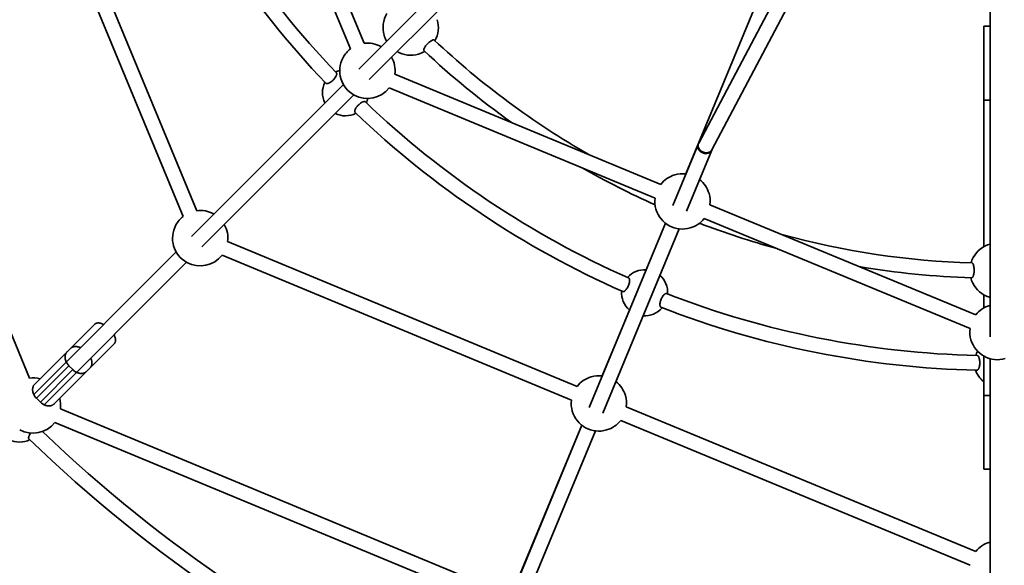
# Model space of a CAD drawing. Units: millimetres. Extents: x -5734 to 4630, y -29624 to 8887.
# Drawn here: x -1065 to 2, y -25209 to -24618 of the extents above; entities that cross this region are included whole.
import ezdxf

# ---------------------------------------------------------------- set-up
doc = ezdxf.new("R2010")
doc.units = ezdxf.units.MM

msp = doc.modelspace()

# ---------------------------------------------------------------- linework, layer by layer
at = {"lineweight": 35}
for p, q in [((-697.745, -24671.574), (-136.058, -24109.888)), ((-686.431, -24682.888), (-124.745, -24121.202)), ((-329.092, -24751.72), (-17.418, -24164.395)), ((-13, -24961.833), (-13, -24167.488)), ((-314.959, -24759.22), (-13, -24190.203)), ((-691.982, -24643.677), (-811.37, -24355.449)), ((-706.764, -24649.8), (-826.152, -24361.572)), ((-13, -24369.057), (-13, -24625.143)), ((-888.125, -24831.162), (-1045.074, -24452.252)), ((-873.343, -24825.039), (-1030.292, -24446.129)), ((-342.98, -24785.195), (-212.797, -24470.904)), ((-13, -24513.829), (-13, -24625.143)), ((-1054.704, -25006.4), (-1249.215, -24536.81)), ((-20, -24625.143), (-13, -24625.143)), ((-20, -24662.142), (-20, -24625.143)), ((-20, -24705.143), (-20, -24625.143)), ((-673.52, -24647.349), (-673.9, -24647.137)), ((-656.184, -24652.641), (-662.205, -24658.663)), ((-20, -24864.163), (-20, -24665.145)), ((-20, -24864.163), (-20, -24665.145)), ((-20, -24864.163), (-20, -24665.145)), ((-20, -24705.143), (-20, -24668.145)), ((-370.305, -24796.513), (-658.534, -24677.125)), ((-879.106, -24852.936), (-714.41, -24688.239)), ((-376.428, -24811.295), (-664.657, -24691.907)), ((-867.792, -24864.249), (-703.096, -24699.553)), ((-703.095, -24699.552), (-843.567, -24840.024)), ((-13, -24705.143), (-20, -24705.143)), ((-13, -24705.143), (-13, -24861.23)), ((-357.106, -24819.298), (-329.771, -24753.305)), ((-342.324, -24825.421), (-314.989, -24759.428)), ((-314.989, -24759.428), (-314.706, -24758.744)), ((-28.651, -24938.031), (-316.88, -24818.643)), ((-854.881, -24828.71), (-855.262, -24828.499)), ((-34.774, -24952.813), (-323.003, -24833.424)), ((-447.787, -25038.221), (-365.11, -24838.62)), ((-433.005, -25044.344), (-350.328, -24844.743)), ((-386.01, -24889.079), (-365.11, -24838.62)), ((-460.986, -25015.436), (-839.895, -24858.487)), ((-1050.226, -25024.056), (-895.771, -24869.601)), ((-467.109, -25030.217), (-846.018, -24873.268)), ((-1038.913, -25035.37), (-884.457, -24880.915)), ((-884.457, -24880.915), (-963.205, -24959.663)), ((-20, -24930.506), (-20, -24916.124)), ((-20, -24930.505), (-20, -24916.124)), ((-20, -24930.505), (-20, -24916.124)), ((-13, -24919.057), (-13, -24927.573)), ((-433.661, -25004.118), (-404.139, -24932.844)), ((-13, -24927.573), (-13.419, -24927.692)), ((-1010.635, -24974.565), (-984.266, -24948.196)), ((-1013.958, -24977.888), (-1010.635, -24974.565)), ((-989.42, -24995.777), (-963.052, -24969.409)), ((-1049.135, -25013.066), (-1013.958, -24977.888)), ((-1026.905, -24990.835), (-1013.958, -24977.888)), ((-20, -25065.142), (-20, -24982.466)), ((-20, -25065.142), (-20, -24982.466)), ((-20, -25065.142), (-20, -24982.467)), ((-13, -25218.316), (-13, -24985.4)), ((-13, -24985.4), (-13, -25025.143)), ((-1007.875, -24997.261), (-1012.117, -24993.018)), ((-992.744, -24999.101), (-989.422, -24995.779)), ((-1027.922, -25034.279), (-992.744, -24999.101)), ((-1043.052, -25032.439), (-1047.295, -25028.196)), ((-13, -25025.143), (-20, -25025.143)), ((-20, -25062.142), (-20, -25025.143)), ((-20, -25105.143), (-20, -25025.143)), ((-551.667, -25234.358), (-1021.256, -25039.848)), ((-28.651, -25194.514), (-407.56, -25037.565)), ((-557.79, -25249.14), (-1027.38, -25054.63)), ((-538.468, -25257.144), (-455.79, -25057.542)), ((-524.342, -25223.04), (-455.79, -25057.542)), ((-34.774, -25209.296), (-413.683, -25052.347)), ((-523.686, -25263.267), (-441.008, -25063.666)), ((-20, -25105.143), (-20, -25068.145)), ((-13, -25105.143), (-20, -25105.143)), ((-13, -25105.143), (-13, -25184.057)), ((-13, -25105.143), (-13, -25184.056)), ((-13, -25184.057), (-13.419, -25184.176))]:
    msp.add_line(p, q, dxfattribs=at)
at = {"lineweight": 13}
for p, q in [((-1047.295, -25028.196), (-1012.117, -24993.018)), ((-1043.052, -25032.439), (-1007.875, -24997.261))]:
    msp.add_line(p, q, dxfattribs=at)
at = {"lineweight": 35}
for points in [[(-627.018, -24651.624), (-627.158, -24651.44), (-627.243, -24651.202), (-627.273, -24650.912), (-627.261, -24650.673), (-627.222, -24650.413), (-627.151, -24650.115), (-627.052, -24649.798), (-626.926, -24649.466), (-626.775, -24649.121), (-626.561, -24648.686), (-626.316, -24648.242), (-625.802, -24647.415), (-625.217, -24646.583), (-624.631, -24645.833), (-624.006, -24645.097), (-623.229, -24644.258), (-622.414, -24643.455), (-621.581, -24642.705), (-620.726, -24642.007), (-619.864, -24641.376), (-619.01, -24640.832), (-618.326, -24640.459), (-617.68, -24640.175), (-617.377, -24640.07), (-617.091, -24639.992), (-616.74, -24639.931), (-616.429, -24639.924), (-616.164, -24639.973), (-616.008, -24640.041), (-615.879, -24640.136)], [(-733.414, -24686.906), (-733.192, -24687.083), (-732.917, -24687.208), (-732.592, -24687.279), (-732.22, -24687.297), (-731.968, -24687.283), (-731.701, -24687.248), (-731.377, -24687.182), (-731.036, -24687.09), (-730.646, -24686.961), (-730.242, -24686.803), (-729.819, -24686.614), (-729.386, -24686.397), (-728.51, -24685.889), (-727.626, -24685.291), (-726.772, -24684.629), (-725.944, -24683.905), (-725.153, -24683.127), (-724.414, -24682.311), (-723.738, -24681.47), (-723.138, -24680.619), (-722.636, -24679.795), (-722.225, -24678.995), (-722.057, -24678.608), (-721.916, -24678.233), (-721.77, -24677.756), (-721.674, -24677.31), (-721.63, -24676.9), (-721.638, -24676.536), (-721.699, -24676.214), (-721.811, -24675.941), (-721.974, -24675.718)], [(-692.034, -24706.797), (-692.358, -24706.853), (-692.699, -24706.937), (-693.061, -24707.049), (-693.436, -24707.19), (-694.215, -24707.545), (-695.021, -24707.995), (-695.834, -24708.524), (-696.645, -24709.127), (-697.441, -24709.795), (-698.21, -24710.517), (-698.94, -24711.283), (-699.62, -24712.081), (-700.241, -24712.899), (-700.791, -24713.724), (-701.26, -24714.542), (-701.642, -24715.344), (-701.799, -24715.739), (-701.929, -24716.121), (-702.027, -24716.472), (-702.097, -24716.808), (-702.135, -24717.077)], [(-690.575, -24707.118), (-690.745, -24706.985), (-690.947, -24706.884), (-691.179, -24706.815), (-691.371, -24706.784), (-691.579, -24706.771), (-692.034, -24706.797)], [(-702.135, -24717.077), (-702.152, -24717.543), (-702.133, -24717.754), (-702.095, -24717.951), (-702.017, -24718.185), (-701.905, -24718.388), (-701.762, -24718.557)], [(-32.905, -24897.714), (-32.676, -24897.683), (-32.447, -24897.574), (-32.221, -24897.391), (-32.06, -24897.213), (-31.903, -24897.001), (-31.743, -24896.741), (-31.589, -24896.448), (-31.443, -24896.124), (-31.305, -24895.772), (-31.15, -24895.314), (-31.009, -24894.826), (-30.787, -24893.878), (-30.614, -24892.876), (-30.497, -24891.931), (-30.419, -24890.968), (-30.375, -24889.826), (-30.383, -24888.682), (-30.442, -24887.562), (-30.553, -24886.465), (-30.717, -24885.409), (-30.935, -24884.419), (-31.156, -24883.674), (-31.411, -24883.016), (-31.551, -24882.727), (-31.698, -24882.469), (-31.904, -24882.178), (-32.119, -24881.954), (-32.341, -24881.801), (-32.499, -24881.739), (-32.658, -24881.714)], [(-411.327, -24912.62), (-411.055, -24912.699), (-410.753, -24912.708), (-410.425, -24912.65), (-410.074, -24912.525), (-409.847, -24912.415), (-409.614, -24912.28), (-409.34, -24912.095), (-409.06, -24911.88), (-408.749, -24911.613), (-408.436, -24911.311), (-408.117, -24910.974), (-407.801, -24910.608), (-407.185, -24909.804), (-406.598, -24908.913), (-406.062, -24907.975), (-405.574, -24906.988), (-405.141, -24905.968), (-404.771, -24904.931), (-404.468, -24903.895), (-404.239, -24902.879), (-404.09, -24901.926), (-404.018, -24901.029), (-404.011, -24900.607), (-404.023, -24900.207), (-404.071, -24899.71), (-404.153, -24899.261), (-404.269, -24898.866), (-404.417, -24898.533), (-404.595, -24898.259), (-404.803, -24898.049), (-405.04, -24897.906)], [(-365.485, -24915.163), (-365.763, -24915.336), (-366.047, -24915.545), (-366.337, -24915.788), (-366.63, -24916.061), (-367.214, -24916.687), (-367.787, -24917.412), (-368.335, -24918.211), (-368.853, -24919.08), (-369.333, -24920.001), (-369.767, -24920.962), (-370.149, -24921.949), (-370.472, -24922.946), (-370.732, -24923.939), (-370.924, -24924.913), (-371.045, -24925.848), (-371.092, -24926.735), (-371.085, -24927.16), (-371.059, -24927.562), (-371.015, -24927.924), (-370.951, -24928.261), (-370.884, -24928.524)], [(-364.014, -24914.899), (-364.223, -24914.842), (-364.448, -24914.826), (-364.689, -24914.851), (-364.878, -24914.896), (-365.075, -24914.963), (-365.485, -24915.163)], [(-370.884, -24928.524), (-370.721, -24928.961), (-370.622, -24929.15), (-370.512, -24929.316), (-370.35, -24929.503), (-370.17, -24929.648), (-369.972, -24929.749)], [(-27.381, -24997.895), (-27.099, -24997.864), (-26.817, -24997.757), (-26.536, -24997.578), (-26.26, -24997.329), (-26.092, -24997.139), (-25.928, -24996.925), (-25.745, -24996.65), (-25.569, -24996.344), (-25.385, -24995.978), (-25.21, -24995.58), (-25.045, -24995.147), (-24.893, -24994.687), (-24.632, -24993.708), (-24.43, -24992.661), (-24.294, -24991.589), (-24.221, -24990.491), (-24.212, -24989.382), (-24.266, -24988.283), (-24.383, -24987.21), (-24.56, -24986.184), (-24.787, -24985.247), (-25.064, -24984.389), (-25.219, -24983.998), (-25.383, -24983.632), (-25.617, -24983.192), (-25.865, -24982.808), (-26.124, -24982.488), (-26.387, -24982.236), (-26.657, -24982.051), (-26.93, -24981.937), (-27.203, -24981.895)], [(-1055.759, -25070.671), (-1055.777, -25071.138), (-1055.759, -25071.349), (-1055.722, -25071.543), (-1055.645, -25071.778), (-1055.536, -25071.98), (-1055.394, -25072.149)], [(-1053.533, -25066.07), (-1054.165, -25066.954), (-1054.709, -25067.837), (-1054.948, -25068.28), (-1055.159, -25068.714), (-1055.336, -25069.124), (-1055.485, -25069.521), (-1055.661, -25070.121), (-1055.759, -25070.671)]]:
    msp.add_lwpolyline(points, dxfattribs=at)
msp.add_circle((-5, -23990.143), 4606.01)
for centre, radius, start, end in [((-5, -23990.143), 1008, 203.772263, 223.727727), ((-5, -23990.143), 992, 203.782495, 223.717509), ((-641.396, -24626.54), 30, 149.547634, 196.35211), ((-641.396, -24626.54), 30, 331.388471, 16.35211), ((-688.308, -24673.451), 30, 61.298489, 97.034305), ((-641.396, -24626.54), 30, 196.35211, 209.533801), ((-5, -23990.143), 892, 226.776832, 240.207184), ((-688.308, -24673.451), 30, 127.966558, 151.405746), ((-641.396, -24626.54), 30, 240.465816, 286.352112), ((-641.396, -24626.54), 30, 286.352112, 300.452362), ((-5, -23990.143), 908, 226.761096, 234.515737), ((-688.308, -24673.451), 30, 151.40576, 241.298484), ((-688.308, -24673.451), 30, 352.965567, 29.533625), ((-5, -24665.143), 15, 179.699162, 180.300838), ((-712.107, -24697.25), 25, 104.355107, 115.657137), ((-712.107, -24697.25), 25, 152.985705, 206.337163), ((-688.308, -24673.451), 30, 241.298484, 322.033977), ((-5, -23990.143), 992, 226.282491, 246.217511), ((-712.107, -24697.25), 25, 334.342857, 345.645282), ((-712.107, -24697.25), 25, 243.662754, 297.014297), ((-5, -23990.143), 1008, 226.272273, 246.227729), ((-5, -23990.143), 908, 240.271797, 245.85465), ((-346.654, -24814.968), 30, 106.298487, 142.03433), ((-346.654, -24814.968), 30, 82.965686, 106.298487), ((-346.654, -24814.968), 30, 16.405758, 52.033932), ((-346.654, -24814.968), 30, 172.966549, 196.405754), ((-346.654, -24814.968), 30, 352.965975, 16.405751), ((-869.669, -24854.813), 30, 61.298489, 97.034189), ((-346.654, -24814.968), 30, 196.405754, 286.298489), ((-869.669, -24854.813), 30, 127.966449, 151.405746), ((-346.654, -24814.968), 30, 286.298489, 322.033717), ((-869.669, -24854.813), 30, 151.40576, 241.298484), ((-869.669, -24854.813), 30, 352.965677, 29.533625), ((-5, -23990.143), 908, 249.145381, 254.7282), ((-5, -23990.143), 892, 254.79282, 268.223172), ((-5, -24890.143), 30, 105.465149, 151.352115), ((-869.669, -24854.813), 30, 241.298484, 322.034086), ((-5, -24890.143), 30, 151.352115, 163.61154), ((-387.683, -24914.023), 25, 86.163943, 138.157146), ((-5, -23990.143), 908, 260.484267, 268.238902), ((-387.683, -24914.023), 25, 356.842855, 48.835255), ((-5, -24890.143), 30, 194.547642, 241.352115), ((-387.683, -24914.023), 25, 175.485701, 228.838853), ((-5, -23990.143), 992, 248.782493, 268.717507), ((-5, -24890.143), 30, 241.352115, 254.534748), ((-387.683, -24914.023), 25, 266.16195, 319.5143), ((-5, -23990.143), 1008, 248.772268, 268.727731), ((-5, -24956.487), 30, 106.298487, 142.034303), ((-5, -24956.487), 30, 172.966563, 196.405754), ((-5, -24956.487), 30, 196.405754, 286.298489), ((-5, -24990.143), 25, 149.354148, 160.657155), ((-1051.031, -25036.174), 30, 74.999664, 97.0341), ((-437.335, -25033.891), 30, 106.298487, 142.034207), ((-437.335, -25033.891), 30, 82.965686, 106.298487), ((-5, -24990.143), 25, 197.9857, 233.132173), ((-437.335, -25033.891), 30, 16.405758, 52.033932), ((-1051.031, -25036.174), 30, 352.965767, 14.999625), ((-437.335, -25033.891), 30, 352.966091, 16.405751), ((-437.335, -25033.891), 30, 172.96644, 196.405754), ((-437.335, -25033.891), 30, 196.405754, 286.298489), ((-1051.031, -25036.174), 30, 241.298484, 322.034175), ((-437.335, -25033.891), 30, 286.298489, 322.033833), ((-5, -23990.143), 1492, 226.048379, 246.646167), ((-5, -25065.143), 15, 179.699176, 180.300824), ((-1065.66, -25050.803), 25, 243.662699, 296.788853), ((-5, -23990.143), 1508, 225.849293, 246.650702), ((-5, -25212.97), 30, 106.298487, 142.034194)]:
    msp.add_arc(centre, radius, start, end, dxfattribs=at)
for points, weights, knots in [([(-329.771, -24753.305), (-329.771, -24753.305), (-329.771, -24753.305), (-330.7, -24755.547), (-329.566, -24757.992)], [0.999983971661, 0.999991985611, 1, 0.865198702393, 0.85447941604], [3.141549672, 3.141549672, 3.141549672, 3.141592654, 3.141592654, 3.864536612, 3.864536612, 3.864536612]), ([(-329.092, -24751.72), (-332.111, -24757.409), (-325.045, -24761.159), (-317.978, -24764.909), (-314.959, -24759.22), (-314.959, -24759.22), (-314.959, -24759.22)], [0.999984266913, 0.707114647941, 1, 0.707106781187, 1, 0.999992133266, 0.999984266955], [3.14163484, 3.14163484, 3.14163484, 4.71238898, 4.71238898, 6.28318531, 6.28318531, 6.2832275, 6.2832275, 6.2832275]), ([(-329.566, -24757.992), (-328.199, -24760.938), (-324.849, -24762.326), (-317.458, -24765.387), (-314.989, -24759.428)], [0.85447941604, 0.841908078794, 1, 0.707114795544, 0.999983971723], [3.86453661, 3.86453661, 3.86453661, 4.71238898, 4.71238898, 6.28314233, 6.28314233, 6.28314233]), ([(-314.989, -24759.428), (-314.989, -24759.428), (-314.989, -24759.428), (-314.894, -24759.198), (-314.821, -24758.96)], [0.999983971723, 0.999991985642, 1, 0.984264662422, 0.970220049194], [6.2831423259, 6.2831423259, 6.2831423259, 6.2831853072, 6.2831853072, 6.3675744595, 6.3675744595, 6.3675744595])]:
    msp.add_rational_spline(points, weights, degree=2, knots=knots, dxfattribs=at)
for points, weights in [([(-329.509, -24752.763), (-329.656, -24753.027), (-329.771, -24753.305)], [0.964524069578, 0.981026921199, 0.999983971661]), ([(-974.519, -24948.349), (-980.88, -24944.81), (-984.266, -24948.196)], [0.881118702152, 0.790017208657, 1]), ([(-963.052, -24969.409), (-959.666, -24966.023), (-963.205, -24959.662)], [1, 0.790013149034, 0.881122224817]), ([(-999.645, -24973.474), (-1006.371, -24970.301), (-1010.635, -24974.565)], [0.881118905662, 0.790016974132, 0.999999999944]), ([(-1013.958, -24977.888), (-1020.603, -24984.533), (-1012.117, -24993.019)], [0.999999999894, 0.70710678124, 1]), ([(-989.422, -24995.779), (-985.158, -24991.515), (-988.331, -24984.788)], [1, 0.790012905692, 0.88112243598]), ([(-1007.875, -24997.261), (-999.39, -25005.746), (-992.744, -24999.101)], [1, 0.70710678124, 0.999999999894]), ([(-1049.135, -25013.065), (-1055.78, -25019.71), (-1047.295, -25028.195)], [0.999999999899, 0.707106781359, 0.999999999756]), ([(-1043.052, -25032.439), (-1034.567, -25040.924), (-1027.922, -25034.279)], [0.999999999756, 0.707106781359, 0.999999999899])]:
    msp.add_rational_spline(points, weights, degree=2, dxfattribs=at)

doc.saveas('drawing.dxf')
